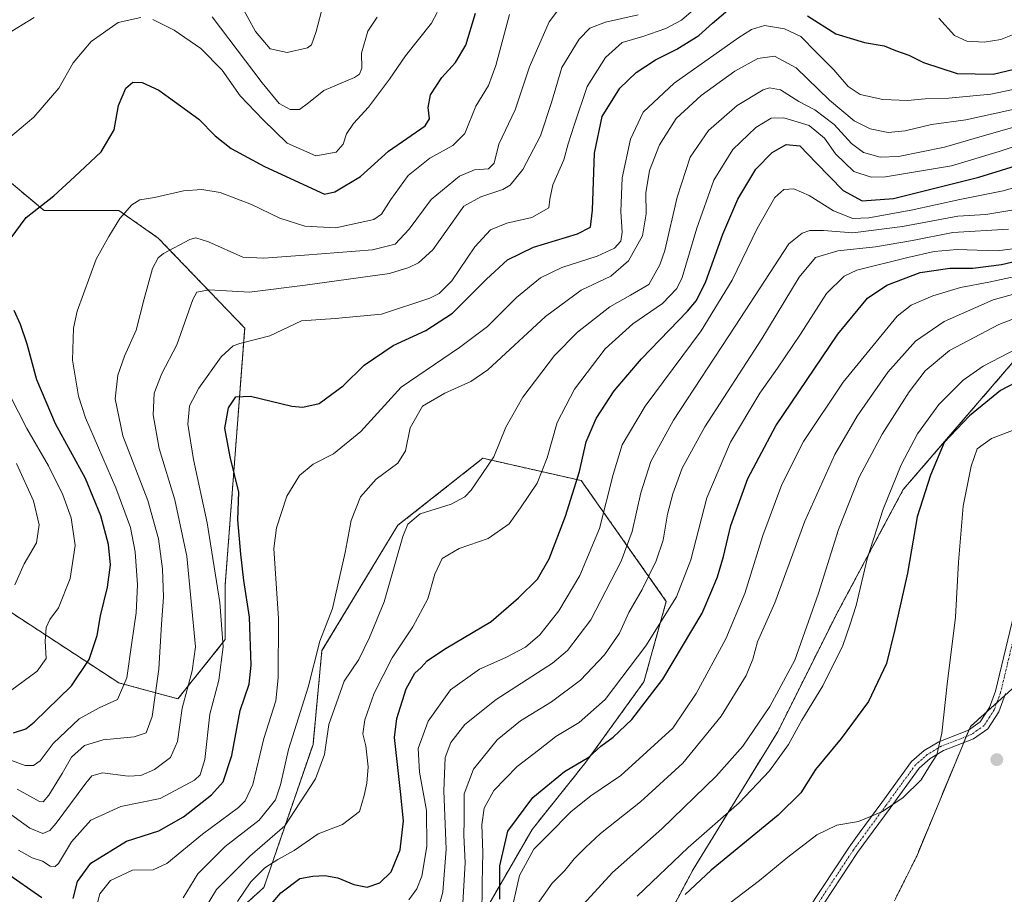
# Model space of a CAD drawing. Units: metres. Extents: x 616811 to 620238, y 4780330 to 4782703.
# Drawn here: x 617019 to 617305, y 4781943 to 4782197 of the extents above; entities that cross this region are included whole.
import ezdxf

# ---------------------------------------------------------------- set-up
doc = ezdxf.new("R2010")
doc.units = ezdxf.units.M
doc.header["$MEASUREMENT"] = 0
doc.linetypes.add('TRAZO_Y_PUNTO', pattern=[1, 0.5, -0.25, 0, -0.25])
doc.linetypes.add('TRAZOS', pattern=[0.75, 0.5, -0.25])
for name, color, linetype, lineweight in [('Arbolado forestal', 92, 'TRAZOS', 0), ('Arbolado forestal CxS', 92, 'Continuous', 0), ('Camino', 19, 'Continuous', 0), ('Camino Cxs', 19, 'Continuous', 0), ('Camino eje', 39, 'TRAZO_Y_PUNTO', 13), ('Carátula', 7, 'Continuous', 5), ('Curva de nivel maestra', 36, 'Continuous', 30), ('Curva de nivel normal', 36, 'Continuous', 0), ('Punto de cota en terreno', 7, 'Continuous', 0)]:
    doc.layers.add(name, color=color, linetype=linetype, lineweight=lineweight)

# ---------------------------------------------------------------- blocks, each defined once
blk = doc.blocks.new('*U150')
at = {"layer": 'Arbolado forestal CxS', "color": 92, "linetype": 'Continuous', "lineweight": 0}
for points in [[(617316, 4782107.47, 643.71), (617275.69, 4782060.66, 646.54), (617256.18, 4782024.25, 642.94), (617239.28, 4781990.44, 642.63), (617214.57, 4781950.13, 647.9), (617195.07, 4781913.72, 652.88)], [(617148.25, 4781928.03, 619.57), (617167.76, 4781961.83, 627.97), (617183.36, 4781981.34, 625.31), (617200.27, 4782004.75, 622.47), (617206.77, 4782028.15, 618.88), (617182.06, 4782063.26, 600.51), (617153.45, 4782069.76, 589.54), (617128.75, 4782050.26, 589.12), (617106.64, 4782013.85, 585.82), (617104.04, 4781986.54, 588.45), (617089.74, 4781944.93, 597.69), (617023.42, 4781885.11, 607.02)], [(617273.09, 4781941.03, 658.41), (617279.59, 4781954.03, 657.12), (617295.19, 4781991.74, 655.96), (617308.2, 4782003.44, 658.07)], [(616872.42, 4782210.51, 494.4), (616901.05, 4782183.03, 494.27), (616920.41, 4782167.01, 501.84), (616953.72, 4782090.29, 513.44), (616951.43, 4782068.53, 519.6), (616961.73, 4782054.79, 522.22), (616988.07, 4782043.34, 529.25), (617047.6, 4782004.42, 553.98), (617064.78, 4781999.84, 564.69), (617078.52, 4782017.01, 568.99), (617078.52, 4782033.04, 571.03), (617084.18, 4782107.63, 569.1), (617059.05, 4782133.8, 557.83), (617047.6, 4782141.81, 554.72), (617025.85, 4782141.81, 550.83), (617012.11, 4782153.26, 545.4), (616996.08, 4782170.43, 539.33), (616986.92, 4782207.07, 532.53)]]:
    blk.add_polyline3d(points, dxfattribs=at)
blk = doc.blocks.new('*U161')
at = {"layer": 'Curva de nivel normal', "color": 36, "linetype": 'Continuous', "lineweight": 0}
blk.add_polyline3d([(617325.22, 4782117.01, 640), (617303.45, 4782108.7, 640), (617289.17, 4782101.14, 640), (617282.1, 4782095.2, 640), (617277.44, 4782089.09, 640), (617269.53, 4782076.75, 640), (617262.9, 4782064.31, 640), (617256.88, 4782049.07, 640), (617251.06, 4782030.55, 640), (617244.18, 4782011.01, 640), (617236.92, 4781997.56, 640), (617229.05, 4781985.99, 640), (617221.31, 4781977.3, 640), (617205.52, 4781962, 640), (617191.09, 4781949.27, 640), (617182.7, 4781940.05, 640)], dxfattribs=at)
blk = doc.blocks.new('*U180')
at = {"layer": 'Curva de nivel normal', "color": 36, "linetype": 'Continuous', "lineweight": 0}
blk.add_polyline3d([(617175.97, 4782201, 560), (617172.74, 4782196.67, 560), (617167, 4782183.56, 560), (617162.83, 4782171.1, 560), (617158.11, 4782161.15, 560), (617156.76, 4782155.56, 560), (617155.03, 4782153.89, 560), (617151.02, 4782153.66, 560), (617146.68, 4782151.8, 560), (617138.37, 4782145, 560), (617131.98, 4782136.35, 560), (617127.9, 4782132.01, 560), (617121.32, 4782130.34, 560), (617101.55, 4782128.79, 560), (617089.76, 4782127.91, 560), (617083.66, 4782128.26, 560), (617073.65, 4782132.7, 560), (617069.98, 4782133.85, 560), (617068.23, 4782133.35, 560), (617060.61, 4782129.33, 560), (617059.06, 4782128.06, 560), (617057.41, 4782124.91, 560), (617054.92, 4782116.12, 560), (617052.61, 4782107.04, 560), (617049.24, 4782099.45, 560), (617047.24, 4782093.93, 560), (617046.48, 4782087.09, 560), (617048.74, 4782076.29, 560), (617055.96, 4782057.47, 560), (617059.1, 4782046.37, 560), (617060.26, 4782037.61, 560), (617060.6, 4782029.33, 560), (617059.99, 4782021.53, 560), (617059.19, 4782008.38, 560), (617057.28, 4781994.64, 560), (617055.57, 4781989.96, 560), (617051.99, 4781988.74, 560), (617042.99, 4781987.84, 560), (617037.61, 4781986.26, 560), (617033.8, 4781982.82, 560), (617031.08, 4781978.09, 560), (617027.18, 4781971.83, 560), (617025.59, 4781969.83, 560), (617024.46, 4781969.94, 560), (617018, 4781973.5, 560)], dxfattribs=at)
blk = doc.blocks.new('*U188')
at = {"layer": 'Curva de nivel normal', "color": 36, "linetype": 'Continuous', "lineweight": 0}
blk.add_polyline3d([(617313.3, 4782080.09, 655), (617301.35, 4782075.5, 655), (617297.22, 4782072.53, 655), (617295.43, 4782067.49, 655), (617293.13, 4782055.86, 655), (617291.74, 4782039.55, 655), (617290.86, 4782023.55, 655), (617288.48, 4782004.1, 655), (617286.9, 4781989.78, 655), (617285.42, 4781983.48, 655), (617283.29, 4781980.2, 655), (617280.87, 4781976.23, 655), (617275.69, 4781971.11, 655), (617269.69, 4781967.02, 655), (617262.62, 4781964.16, 655), (617256.34, 4781963.02, 655), (617250.56, 4781960.28, 655), (617242.1, 4781953.74, 655), (617233.92, 4781946.96, 655), (617216, 4781933.41, 655)], dxfattribs=at)
blk = doc.blocks.new('*U190')
at = {"layer": 'Curva de nivel normal', "color": 36, "linetype": 'Continuous', "lineweight": 0}
blk.add_polyline3d([(617198.62, 4782198.67, 565), (617189.1, 4782196.6, 565), (617184.57, 4782194.8, 565), (617181.46, 4782191.67, 565), (617176.38, 4782183.43, 565), (617173.43, 4782173.18, 565), (617170.21, 4782163.55, 565), (617165.08, 4782153.7, 565), (617161.41, 4782149.19, 565), (617159.21, 4782147.88, 565), (617152.84, 4782145.81, 565), (617147.87, 4782143.08, 565), (617138.89, 4782130.4, 565), (617134.72, 4782126.59, 565), (617131.92, 4782125.19, 565), (617126.25, 4782123.52, 565), (617101.8, 4782120.09, 565), (617085.56, 4782118.07, 565), (617073.8, 4782118.76, 565), (617070.27, 4782118.06, 565), (617069.09, 4782115.91, 565), (617064.44, 4782102.74, 565), (617060.1, 4782094.37, 565), (617057.86, 4782088.74, 565), (617057.53, 4782082.37, 565), (617059.32, 4782072.61, 565), (617063.82, 4782057.71, 565), (617067.38, 4782041.32, 565), (617069.9, 4782014.89, 565), (617068.87, 4782007.97, 565), (617065.95, 4781997.09, 565), (617064.68, 4781987.35, 565), (617062.61, 4781982.76, 565), (617057.9, 4781979.28, 565), (617053.98, 4781977.46, 565), (617050.28, 4781977.31, 565), (617042.79, 4781978.24, 565), (617039.77, 4781977.42, 565), (617037.96, 4781975.31, 565), (617029.39, 4781963.68, 565), (617027.53, 4781961.55, 565), (617025.43, 4781960.62, 565), (617021.66, 4781962.17, 565), (617015.41, 4781966.79, 565)], dxfattribs=at)
blk = doc.blocks.new('*U211')
at = {"layer": 'Curva de nivel maestra', "color": 36, "linetype": 'Continuous', "lineweight": 30}
blk.add_polyline3d([(617091.89, 4781940.1, 600), (617094.67, 4781943.35, 600), (617100.17, 4781947.56, 600), (617103.98, 4781948.24, 600), (617107.52, 4781948.47, 600), (617111.22, 4781947.78, 600), (617115.94, 4781945.83, 600), (617119.76, 4781945.07, 600), (617123.51, 4781946.29, 600), (617126.77, 4781949.51, 600), (617129.35, 4781955.91, 600), (617130.4, 4781964.32, 600), (617129.47, 4781972.89, 600), (617127.71, 4781988.56, 600), (617128.45, 4781994.04, 600), (617131.14, 4782002.67, 600), (617133.67, 4782007.31, 600), (617135.54, 4782008.93, 600), (617137.24, 4782010.89, 600), (617142.32, 4782014.28, 600), (617155.87, 4782022.3, 600), (617163.75, 4782029.13, 600), (617169.28, 4782034.61, 600), (617172.75, 4782040.55, 600), (617177.51, 4782052.88, 600), (617181.56, 4782065.88, 600), (617183.45, 4782074.55, 600), (617186.38, 4782081.34, 600), (617191.65, 4782089.4, 600), (617199.54, 4782098.67, 600), (617212.95, 4782112.54, 600), (617215.54, 4782115.6, 600), (617218.32, 4782121.12, 600), (617223.22, 4782134.89, 600), (617227.56, 4782145.12, 600), (617232.85, 4782153.87, 600), (617237.54, 4782158.65, 600), (617241.63, 4782161, 600), (617245.58, 4782160.6, 600), (617250.34, 4782155.66, 600), (617258.18, 4782147.65, 600), (617263.75, 4782144.6, 600), (617272.85, 4782145.35, 600), (617297.64, 4782151.52, 600), (617322.8, 4782159.24, 600)], dxfattribs=at)
blk = doc.blocks.new('*U212')
at = {"layer": 'Curva de nivel maestra', "color": 36, "linetype": 'Continuous', "lineweight": 30}
for points in [[(616975.49, 4781939.9, 575), (616978.48, 4781945.9, 575), (616986.34, 4781953.93, 575), (616991.5, 4781957.31, 575), (616994.14, 4781957.96, 575), (616997.04, 4781957.88, 575), (617003.58, 4781955.84, 575), (617014.57, 4781949.37, 575), (617025.2, 4781942.06, 575)], [(617034.34, 4781941.74, 575), (617035.6, 4781946.65, 575), (617039.39, 4781952.01, 575), (617049.78, 4781958.44, 575), (617059.21, 4781961.41, 575), (617066.41, 4781965.44, 575), (617074.56, 4781971.86, 575), (617077.93, 4781975.71, 575), (617080.48, 4781983.36, 575), (617082.89, 4781996.41, 575), (617085.43, 4782004.06, 575), (617086.1, 4782009.56, 575), (617085.6, 4782023.55, 575), (617083.91, 4782034.21, 575), (617083.09, 4782041.87, 575), (617082.2, 4782051.85, 575), (617082.46, 4782059.86, 575), (617079.92, 4782070.14, 575), (617078.44, 4782078.53, 575), (617079.42, 4782084.4, 575), (617081.55, 4782087.64, 575), (617085.85, 4782087.79, 575), (617097.92, 4782084.96, 575), (617101.09, 4782084.62, 575), (617105.81, 4782085.73, 575), (617112.83, 4782090.87, 575), (617118.96, 4782096.87, 575), (617127.34, 4782102.56, 575), (617136.88, 4782106.87, 575), (617144.65, 4782111.96, 575), (617154.45, 4782121.89, 575), (617160.63, 4782127.5, 575), (617168.18, 4782131.12, 575), (617180.95, 4782135, 575), (617184.75, 4782136.92, 575), (617185.27, 4782141.96, 575), (617185.92, 4782158.53, 575), (617188.1, 4782169.13, 575), (617193.25, 4782177.38, 575), (617197.97, 4782181.97, 575), (617203.64, 4782185.59, 575), (617209.87, 4782188.76, 575), (617216.24, 4782192.68, 575), (617220.2, 4782196.32, 575), (617225.24, 4782200.52, 575)], [(617247.86, 4782198.38, 575), (617256.09, 4782193.18, 575), (617264.43, 4782190.63, 575), (617270.15, 4782189.72, 575), (617273.42, 4782188.35, 575), (617277.27, 4782186.95, 575), (617281.59, 4782184.86, 575), (617291.4, 4782181.67, 575), (617301.86, 4782181.44, 575), (617312.01, 4782183.86, 575)]]:
    blk.add_polyline3d(points, dxfattribs=at)
blk = doc.blocks.new('*U221')
at = {"layer": 'Curva de nivel maestra', "color": 36, "linetype": 'Continuous', "lineweight": 30}
blk.add_polyline3d([(617310.28, 4782092.8, 650), (617303.94, 4782089.49, 650), (617300.81, 4782086.81, 650), (617294.99, 4782082.06, 650), (617287.62, 4782074.38, 650), (617283.57, 4782064.8, 650), (617279.71, 4782052.71, 650), (617276.88, 4782036.39, 650), (617273.28, 4782019.94, 650), (617270.81, 4782010.07, 650), (617265.54, 4781999.06, 650), (617257.66, 4781988.26, 650), (617250.16, 4781979.2, 650), (617245.93, 4781972.51, 650), (617239.3, 4781965.98, 650), (617219.8, 4781949.97, 650), (617212.31, 4781942.9, 650)], dxfattribs=at)
blk = doc.blocks.new('*U222')
at = {"layer": 'Curva de nivel maestra', "color": 36, "linetype": 'Continuous', "lineweight": 30}
blk.add_polyline3d([(617158.35, 4781941.58, 625), (617158.37, 4781951.21, 625), (617160.7, 4781961.36, 625), (617167.97, 4781971.09, 625), (617177.22, 4781978.68, 625), (617184.27, 4781982.87, 625), (617187.78, 4781985.99, 625), (617191.32, 4781988.69, 625), (617196.78, 4781993.78, 625), (617205.8, 4782005.5, 625), (617217.17, 4782024.7, 625), (617220.06, 4782031.26, 625), (617221.67, 4782035.24, 625), (617223.43, 4782041.21, 625), (617225.56, 4782050.21, 625), (617230.53, 4782063.88, 625), (617238.66, 4782079.21, 625), (617256.68, 4782105.86, 625), (617265.31, 4782116.31, 625), (617270.88, 4782120.1, 625), (617280.64, 4782123.79, 625), (617289.21, 4782125.07, 625), (617295.95, 4782125.05, 625), (617304.29, 4782126.12, 625), (617314.62, 4782128.49, 625)], dxfattribs=at)
blk = doc.blocks.new('5PATER')
at = {"layer": 'Carátula', "linetype": 'Continuous', "lineweight": 5}
h = blk.add_hatch(color=250, dxfattribs=at)
edge = h.paths.add_edge_path()
edge.add_ellipse((0, 0.01), major_axis=(-1.33, -1.34), ratio=0.999422, start_angle=0, end_angle=360)

msp = doc.modelspace()

# ---------------------------------------------------------------- linework, layer by layer
at = {"layer": 'Arbolado forestal', "color": 92, "linetype": 'TRAZOS', "lineweight": 0}
for points in [[(616872.42, 4782210.51, 494.4), (616901.05, 4782183.03, 494.27), (616912.61, 4782173.46, 497.11), (616920.41, 4782167.01, 501.84), (616953.72, 4782090.29, 513.44), (616951.43, 4782068.53, 519.6), (616961.73, 4782054.79, 522.22), (616988.07, 4782043.35, 529.25), (617047.6, 4782004.42, 553.98), (617064.78, 4781999.84, 564.69), (617078.52, 4782017.01, 568.99), (617078.52, 4782033.04, 571.03), (617084.18, 4782107.63, 569.1), (617059.05, 4782133.8, 557.83), (617047.6, 4782141.81, 554.72), (617025.85, 4782141.81, 550.83), (617012.11, 4782153.26, 545.4), (616996.08, 4782170.44, 539.33), (616986.92, 4782207.07, 532.53)], [(617316, 4782107.47, 643.71), (617275.69, 4782060.66, 646.54), (617256.18, 4782024.25, 642.94), (617239.28, 4781990.44, 642.63), (617214.57, 4781950.13, 647.9), (617195.07, 4781913.72, 652.88)], [(617148.25, 4781928.03, 619.57), (617167.76, 4781961.83, 627.97), (617183.36, 4781981.34, 625.31), (617200.27, 4782004.75, 622.47), (617206.77, 4782028.15, 618.88), (617182.06, 4782063.26, 600.51), (617153.45, 4782069.76, 589.54), (617128.75, 4782050.26, 589.12), (617106.64, 4782013.85, 585.82), (617104.04, 4781986.54, 588.45), (617089.74, 4781944.93, 597.69), (617023.42, 4781885.11, 607.02)], [(617273.09, 4781941.03, 658.41), (617279.59, 4781954.03, 657.12), (617293.25, 4781987.06, 655.8), (617293.99, 4781988.85, 655.85), (617294.81, 4781990.81, 655.92), (617295.19, 4781991.74, 655.96), (617300.05, 4781996.11, 656.71), (617302.9, 4781998.68, 657.21), (617305.24, 4782000.78, 657.62)]]:
    msp.add_polyline3d(points, dxfattribs=at)
at = {"layer": 'Arbolado forestal CxS', "color": 92, "linetype": 'Continuous', "lineweight": 0}
for points in [[(616986.92, 4782207.07, 532.53), (616996.08, 4782170.43, 539.33), (617012.11, 4782153.26, 545.4), (617025.85, 4782141.81, 550.83), (617047.6, 4782141.81, 554.72), (617059.05, 4782133.8, 557.83), (617084.18, 4782107.63, 569.1), (617078.52, 4782033.04, 571.03), (617078.52, 4782017.01, 568.99), (617064.78, 4781999.84, 564.69), (617047.6, 4782004.42, 553.98), (616988.07, 4782043.34, 529.25), (616961.73, 4782054.79, 522.22), (616951.43, 4782068.53, 519.6), (616953.72, 4782090.29, 513.44), (616920.41, 4782167.01, 501.84), (616901.05, 4782183.03, 494.27), (616872.42, 4782210.51, 494.4)], [(617195.07, 4781913.72, 652.88), (617214.57, 4781950.13, 647.9), (617239.28, 4781990.44, 642.63), (617256.18, 4782024.25, 642.94), (617275.69, 4782060.66, 646.54), (617316, 4782107.47, 643.71)], [(617023.42, 4781885.11, 607.02), (617089.74, 4781944.93, 597.69), (617104.04, 4781986.54, 588.45), (617106.64, 4782013.85, 585.82), (617128.75, 4782050.26, 589.12), (617153.45, 4782069.76, 589.54), (617182.06, 4782063.26, 600.51), (617206.77, 4782028.15, 618.88), (617200.27, 4782004.75, 622.47), (617183.36, 4781981.34, 625.31), (617167.76, 4781961.83, 627.97), (617148.25, 4781928.03, 619.57)], [(617308.2, 4782003.44, 658.07), (617295.19, 4781991.74, 655.96), (617279.59, 4781954.03, 657.12), (617273.09, 4781941.03, 658.41)]]:
    msp.add_polyline3d(points, dxfattribs=at)
at = {"layer": 'Camino', "color": 19, "linetype": 'Continuous', "lineweight": 0}
for points in [[(617247.79, 4781938.34, 659.47), (617259.94, 4781956.69, 656.09), (617262.86, 4781960.7, 655.57), (617269.42, 4781969.67, 654.53), (617278.11, 4781981.6, 654.14), (617281.77, 4781984.79, 654.26), (617286.04, 4781987.34, 654.78), (617294.68, 4781990.72, 655.91), (617298.09, 4781993.07, 656.34), (617300.78, 4781997.25, 656.86), (617302.55, 4782002.07, 657.32), (617308.52, 4782027.02, 659.55)], [(617305.43, 4782001.31, 657.67), (617303.48, 4781996.02, 657.16), (617300.29, 4781991.05, 656.59), (617296.09, 4781988.17, 656.07), (617287.36, 4781984.75, 655.03), (617283.54, 4781982.46, 654.66), (617280.33, 4781979.67, 654.59), (617271.85, 4781968.01, 654.9), (617265.29, 4781959.04, 656), (617262.41, 4781955.09, 656.37), (617250.23, 4781936.7, 659.94), (617238.8, 4781921.89, 662.38), (617225.39, 4781905.83, 664.36), (617221.8, 4781899.6, 664.58), (617215.64, 4781883.79, 664.58), (617213.23, 4781878.41, 664.1), (617207.94, 4781869.13, 663.68), (617198.12, 4781853.7, 662.55), (617192.96, 4781843.56, 662.02), (617191.52, 4781838.56, 662.34), (617191.43, 4781834.22, 662.45), (617192.16, 4781829.64, 662.64), (617193.48, 4781825.23, 662.8), (617193.79, 4781813.09, 662.75)]]:
    msp.add_polyline3d(points, dxfattribs=at)
at = {"layer": 'Camino Cxs', "color": 19, "linetype": 'Continuous', "lineweight": 0}
for points in [[(617247.79, 4781938.34, 659.47), (617259.94, 4781956.69, 656.09), (617262.86, 4781960.7, 655.57), (617269.42, 4781969.67, 654.53), (617278.11, 4781981.6, 654.14), (617281.77, 4781984.79, 654.26), (617286.04, 4781987.34, 654.78), (617294.68, 4781990.72, 655.91), (617298.09, 4781993.07, 656.34), (617300.78, 4781997.25, 656.86), (617302.55, 4782002.07, 657.32), (617308.52, 4782027.02, 659.55)], [(617305.43, 4782001.31, 657.67), (617303.48, 4781996.02, 657.16), (617300.29, 4781991.05, 656.59), (617296.09, 4781988.17, 656.07), (617287.36, 4781984.75, 655.03), (617283.54, 4781982.46, 654.66), (617280.33, 4781979.67, 654.59), (617271.85, 4781968.01, 654.9), (617265.29, 4781959.04, 656), (617262.41, 4781955.09, 656.37), (617250.23, 4781936.7, 659.94)]]:
    msp.add_polyline3d(points, dxfattribs=at)
at = {"layer": 'Camino eje', "color": 39, "linetype": 'TRAZO_Y_PUNTO', "lineweight": 13}
msp.add_polyline3d([(617309.98, 4782026.65, 659.66), (617303.99, 4782001.64, 657.49), (617303.11, 4781999.23, 657.26), (617302.13, 4781996.58, 657.04), (617300.79, 4781994.49, 656.79), (617299.19, 4781992.01, 656.47), (617297.09, 4781990.57, 656.18), (617295.39, 4781989.39, 655.99), (617291.02, 4781987.68, 655.54), (617286.7, 4781985.99, 654.91), (617284.79, 4781984.85, 654.67), (617282.66, 4781983.57, 654.45), (617281.05, 4781982.18, 654.41), (617279.22, 4781980.58, 654.36), (617274.88, 4781974.62, 654.47), (617270.64, 4781968.79, 654.71), (617264.08, 4781959.82, 655.79), (617261.18, 4781955.84, 656.22), (617249.01, 4781937.47, 659.72)], dxfattribs=at)
at = {"layer": 'Curva de nivel maestra', "color": 36, "linetype": 'Continuous', "lineweight": 30}
for points in [[(617015.96, 4782133.45, 550), (617020.64, 4782139.78, 550), (617028.67, 4782146.06, 550), (617034.67, 4782151.61, 550), (617042.48, 4782158.91, 550), (617046.2, 4782165.28, 550), (617047.51, 4782172.38, 550), (617049.58, 4782177.35, 550), (617051.66, 4782179.18, 550), (617054.33, 4782179.02, 550), (617059.2, 4782176.84, 550), (617063.76, 4782173.53, 550), (617070.85, 4782168.38, 550), (617075.55, 4782163.52, 550), (617080.23, 4782159.81, 550), (617089.96, 4782154.63, 550), (617107.35, 4782146.56, 550), (617110.38, 4782147.21, 550), (617117.89, 4782151.69, 550), (617125.96, 4782159.04, 550), (617136.7, 4782166.42, 550), (617137.96, 4782168.49, 550), (617137.57, 4782171.75, 550), (617138.18, 4782175.42, 550), (617141.54, 4782180.53, 550), (617145.43, 4782184.86, 550), (617148.51, 4782189.86, 550), (617151.27, 4782199.18, 550)], [(617016.91, 4781989.91, 550), (617020.49, 4781991.04, 550), (617022.97, 4781992.97, 550), (617033.81, 4782003.54, 550), (617038.94, 4782011.21, 550), (617041.23, 4782018.22, 550), (617042.21, 4782023.96, 550), (617044.25, 4782032.23, 550), (617045.19, 4782038.74, 550), (617044.56, 4782044.67, 550), (617042.36, 4782052.99, 550), (617037.84, 4782063.85, 550), (617029.11, 4782079.74, 550), (617023.73, 4782092.54, 550), (617020.94, 4782102.9, 550), (617019.02, 4782108.62, 550), (617017.11, 4782112.74, 550)]]:
    msp.add_polyline3d(points, dxfattribs=at)
at = {"layer": 'Curva de nivel normal', "color": 36, "linetype": 'Continuous', "lineweight": 0}
for points in [[(617080.65, 4782206.16, 535), (617087.32, 4782193.85, 535), (617091.61, 4782188.81, 535), (617096.49, 4782187.73, 535), (617102.42, 4782189.1, 535), (617103.57, 4782190.02, 535), (617104.95, 4782193.89, 535), (617107.01, 4782201.67, 535)], [(617018.38, 4781955.78, 570), (617022.34, 4781953.52, 570), (617025.41, 4781952.61, 570), (617027.61, 4781951.1, 570), (617029.07, 4781951.04, 570), (617029.99, 4781951.9, 570), (617033.85, 4781958.23, 570), (617039.39, 4781964.53, 570), (617048.18, 4781968.49, 570), (617059.61, 4781970.83, 570), (617069.61, 4781976.19, 570), (617071.25, 4781977.74, 570), (617072.57, 4781982.17, 570), (617074.08, 4781995.38, 570), (617076.69, 4782005.22, 570), (617077.91, 4782014.89, 570), (617076.95, 4782027.84, 570), (617073.31, 4782051.03, 570), (617069.32, 4782069.44, 570), (617067.65, 4782079.68, 570), (617068.13, 4782084.98, 570), (617070.8, 4782090.13, 570), (617077.35, 4782099.26, 570), (617080.79, 4782102.41, 570), (617082.75, 4782103.13, 570), (617091.5, 4782105.33, 570), (617100.7, 4782109.7, 570), (617110.47, 4782110.45, 570), (617123.97, 4782111.66, 570), (617138, 4782116.3, 570), (617140.73, 4782117.67, 570), (617144.43, 4782121.35, 570), (617151.06, 4782131.26, 570), (617155.66, 4782136.16, 570), (617160.4, 4782138.1, 570), (617167.69, 4782139.78, 570), (617172.57, 4782142.55, 570), (617172.89, 4782145.08, 570), (617173.78, 4782149.25, 570), (617176.94, 4782156.51, 570), (617178.22, 4782161.19, 570), (617179.98, 4782166.59, 570), (617183.73, 4782177.86, 570), (617189.1, 4782186.27, 570), (617193.93, 4782190.7, 570), (617199.92, 4782192.4, 570), (617206.64, 4782194.72, 570), (617211.16, 4782197.18, 570), (617216.81, 4782202.04, 570)], [(617013.21, 4781983.02, 555), (617020.3, 4781980.46, 555), (617022.79, 4781980.46, 555), (617024.74, 4781981.78, 555), (617028.44, 4781986.78, 555), (617036.02, 4781993.96, 555), (617041.88, 4781997.17, 555), (617047.23, 4781999.63, 555), (617049.9, 4782005.89, 555), (617051.33, 4782016.22, 555), (617052.66, 4782024.8, 555), (617052.99, 4782033, 555), (617052.3, 4782042.57, 555), (617050.99, 4782049.66, 555), (617046.72, 4782061.21, 555), (617037.87, 4782081.54, 555), (617035.88, 4782087.79, 555), (617034.11, 4782098.33, 555), (617034.43, 4782107.63, 555), (617035.46, 4782112.57, 555), (617040.95, 4782127.66, 555), (617044.65, 4782134.21, 555), (617047.82, 4782139.44, 555), (617051.33, 4782143.46, 555), (617053.66, 4782144.91, 555), (617057.99, 4782145.55, 555), (617066.42, 4782147.57, 555), (617071.69, 4782147.89, 555), (617077, 4782147.05, 555), (617086.2, 4782143.58, 555), (617094.36, 4782139.6, 555), (617101.68, 4782137.22, 555), (617110.63, 4782136.82, 555), (617121.74, 4782139.16, 555), (617123.96, 4782140.79, 555), (617126.7, 4782145.05, 555), (617131.74, 4782151.98, 555), (617137.98, 4782157.07, 555), (617144.74, 4782160.68, 555), (617148.23, 4782164.22, 555), (617151.36, 4782172.19, 555), (617155.06, 4782178.19, 555), (617157.2, 4782184, 555), (617161.18, 4782198.82, 555)], [(617057.46, 4782197.32, 545), (617063.7, 4782194.23, 545), (617071.4, 4782188.93, 545), (617077.58, 4782182.66, 545), (617082.82, 4782175.13, 545), (617089.5, 4782168.15, 545), (617096.5, 4782161.39, 545), (617104.87, 4782157.69, 545), (617110.8, 4782158.8, 545), (617112.81, 4782161.07, 545), (617113.81, 4782164.07, 545), (617115.8, 4782167.08, 545), (617120.18, 4782171.86, 545), (617126.28, 4782180.02, 545), (617130.9, 4782186.82, 545), (617138.46, 4782196.34, 545), (617140.16, 4782199.42, 545)], [(617013.67, 4782161.22, 545), (617022.87, 4782168.92, 545), (617030.14, 4782177.39, 545), (617034.28, 4782184.74, 545), (617039.53, 4782190.95, 545), (617047.42, 4782196.44, 545), (617054.02, 4782197.96, 545)], [(617023, 4782197.93, 540), (617014.67, 4782192.94, 540)], [(617312.68, 4782178.09, 580), (617301.19, 4782175.69, 580), (617294.01, 4782174.97, 580), (617288.89, 4782174.46, 580), (617282.02, 4782174.29, 580), (617276.89, 4782173.78, 580), (617269.75, 4782174.05, 580), (617263.2, 4782175.58, 580), (617259.64, 4782177.88, 580), (617255.46, 4782182.71, 580), (617250.5, 4782187.74, 580), (617245.86, 4782192.42, 580), (617241.13, 4782194.69, 580), (617235.35, 4782195.61, 580), (617231.56, 4782194.49, 580), (617227.83, 4782192.17, 580), (617209.02, 4782178.84, 580), (617200.08, 4782170.43, 580), (617196.35, 4782162.54, 580), (617193.93, 4782151.29, 580), (617193.52, 4782141.53, 580), (617193.98, 4782135.54, 580), (617193.56, 4782132.87, 580), (617191.7, 4782130.87, 580), (617186.71, 4782128.54, 580), (617176.36, 4782125.2, 580), (617170.17, 4782122.28, 580), (617163.17, 4782116.52, 580), (617154.77, 4782108.05, 580), (617146.67, 4782101.94, 580), (617129.65, 4782090.48, 580), (617117.98, 4782077.51, 580), (617109.98, 4782071.04, 580), (617104.04, 4782068.02, 580), (617100.1, 4782064.76, 580), (617096.42, 4782058.78, 580), (617093.47, 4782049.52, 580), (617092.68, 4782043.5, 580), (617094.01, 4782023.13, 580), (617093.88, 4782005.89, 580), (617093.2, 4781999.22, 580), (617089.76, 4781988.22, 580), (617086.53, 4781974.89, 580), (617084.34, 4781970.1, 580), (617082.4, 4781968.22, 580), (617071.89, 4781960.44, 580), (617061.52, 4781951.87, 580), (617057.59, 4781950.04, 580), (617051.58, 4781950.02, 580), (617045.2, 4781946.98, 580), (617042.02, 4781943.13, 580), (617040.77, 4781938.23, 580)], [(617122.73, 4782198.06, 540), (617119.98, 4782193.92, 540), (617118.16, 4782187.53, 540), (617118.21, 4782183.19, 540), (617117.58, 4782181.43, 540), (617116.07, 4782180.5, 540), (617107.22, 4782176.75, 540), (617102.72, 4782173.16, 540), (617100.07, 4782171.19, 540), (617097.39, 4782171.2, 540), (617094.16, 4782172.96, 540), (617089.29, 4782178.96, 540), (617074.76, 4782198.17, 540)], [(617286.02, 4782197.77, 570), (617290.58, 4782192.73, 570), (617294.16, 4782191.07, 570), (617299.19, 4782190.76, 570), (617304.04, 4782191.55, 570), (617308.46, 4782193.3, 570)], [(617066.26, 4781941.9, 585), (617070.55, 4781948.9, 585), (617078.5, 4781956.9, 585), (617088.36, 4781964.56, 585), (617093.1, 4781970.38, 585), (617094.61, 4781974.82, 585), (617096.93, 4781985.04, 585), (617102.61, 4782003.22, 585), (617106.01, 4782016.56, 585), (617109.72, 4782026.09, 585), (617111.3, 4782032.98, 585), (617113.4, 4782042.33, 585), (617115.15, 4782051.64, 585), (617117.86, 4782058.54, 585), (617122.36, 4782063.71, 585), (617128.74, 4782068.34, 585), (617130.95, 4782071.88, 585), (617132.28, 4782078.65, 585), (617135.92, 4782084.88, 585), (617142.35, 4782088.65, 585), (617149.91, 4782092.11, 585), (617154.9, 4782095.47, 585), (617171.65, 4782110.96, 585), (617182.03, 4782118.68, 585), (617190.65, 4782122.71, 585), (617195.79, 4782127.16, 585), (617199.81, 4782134.44, 585), (617200.91, 4782140.86, 585), (617200.78, 4782146.93, 585), (617201.9, 4782153.46, 585), (617204.76, 4782160.93, 585), (617209.68, 4782168.53, 585), (617216.96, 4782175.26, 585), (617226.72, 4782182.37, 585), (617233.37, 4782185.98, 585), (617238.23, 4782186.72, 585), (617244.54, 4782183.26, 585), (617254.23, 4782173.93, 585), (617261.45, 4782167.9, 585), (617266.02, 4782165.55, 585), (617271.25, 4782164.49, 585), (617276.2, 4782165, 585), (617283.9, 4782166.81, 585), (617293.84, 4782168.17, 585), (617309.74, 4782171.64, 585)], [(617309.23, 4782166.4, 590), (617298.61, 4782163.42, 590), (617287.65, 4782160.22, 590), (617274.28, 4782157.55, 590), (617268.94, 4782157.28, 590), (617264.08, 4782158.67, 590), (617260.65, 4782161.28, 590), (617255.56, 4782166.81, 590), (617249.96, 4782171.06, 590), (617245.3, 4782173.51, 590), (617239.96, 4782176.93, 590), (617236.78, 4782177.48, 590), (617234.96, 4782176.95, 590), (617227.4, 4782172.38, 590), (617219.02, 4782165.06, 590), (617213.76, 4782157.29, 590), (617209.93, 4782145.72, 590), (617206.37, 4782130.2, 590), (617204.94, 4782125.98, 590), (617201.66, 4782120.28, 590), (617196.32, 4782117.19, 590), (617190.38, 4782113.78, 590), (617180.97, 4782106.48, 590), (617174.31, 4782099.61, 590), (617165.02, 4782087.56, 590), (617160.14, 4782078.78, 590), (617156.58, 4782070.21, 590), (617150.03, 4782060.48, 590), (617148.23, 4782058.55, 590), (617144.25, 4782056.39, 590), (617135.16, 4782053.6, 590), (617131.57, 4782050.62, 590), (617130.14, 4782046.99, 590), (617124.74, 4782027.98, 590), (617120.5, 4782017.6, 590), (617117.36, 4782011.24, 590), (617113.13, 4782004.89, 590), (617108.66, 4781992.3, 590), (617107.4, 4781983.58, 590), (617104.75, 4781976.56, 590), (617095.89, 4781962.83, 590), (617085.69, 4781954, 590), (617075.96, 4781944.36, 590), (617068.53, 4781932, 590)], [(617082.13, 4781940.9, 595), (617085.96, 4781946.57, 595), (617090.01, 4781950.62, 595), (617093.78, 4781953.12, 595), (617098.52, 4781955.69, 595), (617105.57, 4781960.5, 595), (617112.58, 4781963.3, 595), (617117.57, 4781967.08, 595), (617118.87, 4781971.64, 595), (617119.71, 4781975.28, 595), (617120.07, 4781980, 595), (617119.43, 4781986.1, 595), (617118.56, 4781989.65, 595), (617119.08, 4781993.66, 595), (617121.82, 4782001.43, 595), (617127.04, 4782011.72, 595), (617133.04, 4782020.76, 595), (617137.45, 4782028.85, 595), (617139.5, 4782036.1, 595), (617141.59, 4782040.62, 595), (617146.56, 4782043.49, 595), (617154.99, 4782046.46, 595), (617161.04, 4782050.69, 595), (617164.38, 4782055.3, 595), (617169.27, 4782062.48, 595), (617172.15, 4782069.88, 595), (617175, 4782080.21, 595), (617180.04, 4782089.88, 595), (617189.02, 4782101.56, 595), (617197.09, 4782108.88, 595), (617205.67, 4782114.81, 595), (617209.8, 4782119.16, 595), (617211.39, 4782122.3, 595), (617215.64, 4782136.64, 595), (617220.6, 4782150.66, 595), (617226.1, 4782159.55, 595), (617232.85, 4782166, 595), (617237.27, 4782168.62, 595), (617240.93, 4782168.77, 595), (617248.37, 4782166.58, 595), (617252.75, 4782162.82, 595), (617255.94, 4782158.28, 595), (617261.31, 4782153.16, 595), (617266.36, 4782151.52, 595), (617270.55, 4782151.57, 595), (617289.7, 4782154.76, 595), (617303.59, 4782158.98, 595), (617313.17, 4782162.17, 595)], [(617131.9, 4781941.38, 605), (617134.27, 4781944.57, 605), (617135.7, 4781948.23, 605), (617137.12, 4781956.88, 605), (617137.01, 4781967.3, 605), (617135.02, 4781978.52, 605), (617134.66, 4781985.39, 605), (617137.52, 4781993.27, 605), (617144.02, 4782002.42, 605), (617152.45, 4782008.41, 605), (617160.13, 4782011.78, 605), (617165.86, 4782014.82, 605), (617170.04, 4782018.4, 605), (617175.49, 4782025.39, 605), (617181.6, 4782035.66, 605), (617187.31, 4782049.32, 605), (617191.31, 4782065.06, 605), (617193.97, 4782073.66, 605), (617200.64, 4782084.96, 605), (617216.96, 4782106.85, 605), (617225.96, 4782121.59, 605), (617233.16, 4782136.6, 605), (617238.31, 4782145.6, 605), (617240.98, 4782147.95, 605), (617243.84, 4782148.16, 605), (617248.34, 4782146.18, 605), (617255.39, 4782141.67, 605), (617260.98, 4782139.48, 605), (617265.63, 4782139.66, 605), (617277.96, 4782141.92, 605), (617292.16, 4782145, 605), (617304.77, 4782147.58, 605), (617328.15, 4782154.33, 605)], [(617140.41, 4781938.73, 610), (617141.78, 4781943.55, 610), (617142.78, 4781956.06, 610), (617142.04, 4781973.02, 610), (617142.5, 4781982.72, 610), (617144.12, 4781987.08, 610), (617148.22, 4781992.32, 610), (617157.27, 4781999.65, 610), (617173.68, 4782010.13, 610), (617178.02, 4782013.83, 610), (617184.79, 4782022.78, 610), (617193.65, 4782039.88, 610), (617196.83, 4782048.49, 610), (617199.34, 4782059.67, 610), (617202.29, 4782068.83, 610), (617208.85, 4782080.88, 610), (617226.8, 4782108.2, 610), (617242.42, 4782132.08, 610), (617246.27, 4782135.21, 610), (617248.53, 4782136.04, 610), (617252.46, 4782136.04, 610), (617261.06, 4782135.33, 610), (617275.5, 4782137.19, 610), (617291.54, 4782140.16, 610), (617299.71, 4782140.65, 610), (617307.27, 4782141.93, 610)], [(617147.5, 4781938.73, 615), (617148.3, 4781952.13, 615), (617147.94, 4781960.15, 615), (617147.98, 4781964.56, 615), (617147.95, 4781972.16, 615), (617150.69, 4781979.38, 615), (617157.62, 4781987.9, 615), (617164.38, 4781993.42, 615), (617173.36, 4781998.93, 615), (617181.81, 4782005.22, 615), (617188.82, 4782012.56, 615), (617193.18, 4782018.89, 615), (617195.91, 4782024.88, 615), (617199.76, 4782031.55, 615), (617203.82, 4782039.92, 615), (617205.82, 4782045.94, 615), (617207.09, 4782053.54, 615), (617208.66, 4782059.45, 615), (617211.38, 4782066.88, 615), (617217.94, 4782078.88, 615), (617234.51, 4782104.54, 615), (617245.43, 4782122.46, 615), (617250.13, 4782128.1, 615), (617256.66, 4782130.04, 615), (617267.57, 4782131.23, 615), (617278.4, 4782133.08, 615), (617290.14, 4782135.37, 615), (617306.31, 4782136.4, 615)], [(617153.16, 4781936.15, 620), (617153.19, 4781946.21, 620), (617153.38, 4781955.1, 620), (617153.1, 4781963.18, 620), (617153.84, 4781967.99, 620), (617156.66, 4781973.15, 620), (617163.42, 4781980.16, 620), (617169.57, 4781984.89, 620), (617174.69, 4781988.89, 620), (617181.46, 4781992.94, 620), (617188.99, 4781999.59, 620), (617200.83, 4782015.19, 620), (617209.72, 4782029.5, 620), (617213.92, 4782040.22, 620), (617218.56, 4782058.28, 620), (617225.42, 4782074.42, 620), (617233.96, 4782088.73, 620), (617239.16, 4782095.94, 620), (617245.78, 4782105.83, 620), (617253.36, 4782117.67, 620), (617258.52, 4782122.74, 620), (617262.16, 4782124.49, 620), (617276.97, 4782128.16, 620), (617284.71, 4782129.93, 620), (617291.32, 4782130.47, 620), (617302.95, 4782130.12, 620), (617309.78, 4782130.99, 620)], [(617161.26, 4781935.98, 630), (617164.08, 4781948.38, 630), (617168.24, 4781956.08, 630), (617172.46, 4781960.25, 630), (617179.11, 4781967.07, 630), (617184.81, 4781971.6, 630), (617193.6, 4781977.46, 630), (617208.65, 4781991.3, 630), (617215.49, 4782001.32, 630), (617224.11, 4782017.22, 630), (617229.61, 4782030.4, 630), (617234.81, 4782047.3, 630), (617240.34, 4782062.16, 630), (617246.65, 4782074.59, 630), (617258.18, 4782091.93, 630), (617273.96, 4782111.06, 630), (617278.02, 4782114.33, 630), (617284.24, 4782116.99, 630), (617292.37, 4782119.46, 630), (617300.58, 4782120.99, 630), (617311.84, 4782123.36, 630)], [(617169.27, 4781940, 635), (617173.63, 4781946.16, 635), (617177.31, 4781949.84, 635), (617179.97, 4781953.29, 635), (617183.31, 4781956.57, 635), (617187.64, 4781960.64, 635), (617199.3, 4781969.84, 635), (617211.59, 4781981.08, 635), (617222.73, 4781994.73, 635), (617229.99, 4782006.56, 635), (617231.96, 4782011.29, 635), (617233.28, 4782016.41, 635), (617238.34, 4782027.76, 635), (617247.07, 4782051.48, 635), (617255.82, 4782070.88, 635), (617262.28, 4782082.04, 635), (617271.24, 4782094.81, 635), (617279.29, 4782103.86, 635), (617287.56, 4782109.54, 635), (617301.84, 4782115.88, 635), (617311.98, 4782118.64, 635)], [(617198.31, 4781942.44, 645), (617213.17, 4781956.6, 645), (617227.92, 4781969.56, 645), (617236.79, 4781978.89, 645), (617242.3, 4781986.56, 645), (617246.23, 4781993.56, 645), (617252.3, 4782003.56, 645), (617258.08, 4782015.3, 645), (617260.15, 4782021.18, 645), (617261.95, 4782026.95, 645), (617265.23, 4782040.56, 645), (617269.8, 4782054.92, 645), (617275.09, 4782067.89, 645), (617279.86, 4782076.88, 645), (617286.01, 4782085.41, 645), (617293.14, 4782092.51, 645), (617298.88, 4782096.54, 645), (617321.28, 4782108.14, 645)], [(617016.12, 4782002.15, 545), (617023.8, 4782007.89, 545), (617026.46, 4782011.56, 545), (617026.2, 4782016.56, 545), (617026.4, 4782020.56, 545), (617027.51, 4782022.89, 545), (617030, 4782026.22, 545), (617033.4, 4782034.84, 545), (617034.88, 4782044.39, 545), (617033.68, 4782052.48, 545), (617031.27, 4782059.13, 545), (617027.13, 4782067.55, 545), (617020.84, 4782078.44, 545), (617016, 4782087.96, 545)], [(617017.83, 4782068.21, 540), (617022.74, 4782057.4, 540), (617024.45, 4782050.4, 540), (617023.62, 4782045.17, 540), (617020.01, 4782039.03, 540), (617017.36, 4782032.97, 540)]]:
    msp.add_polyline3d(points, dxfattribs=at)

# ---------------------------------------------------------------- block references
at = {"layer": 'Arbolado forestal CxS', "color": 92, "linetype": 'Continuous', "lineweight": 0}
msp.add_blockref('*U150', (0, 0), dxfattribs=at)
at = {"layer": 'Curva de nivel maestra', "color": 36, "linetype": 'Continuous', "lineweight": 30}
for name in ['*U212', '*U222', '*U211', '*U221']:
    msp.add_blockref(name, (0, 0), dxfattribs=at)
at = {"layer": 'Curva de nivel normal', "color": 36, "linetype": 'Continuous', "lineweight": 0}
for name in ['*U180', '*U190', '*U161', '*U188']:
    msp.add_blockref(name, (0, 0), dxfattribs=at)
at = {"layer": 'Punto de cota en terreno', "linetype": 'Continuous', "lineweight": 0}
msp.add_blockref('5PATER', (617302.88, 4781982.11, 656.49), dxfattribs=at)

doc.saveas('drawing.dxf')
